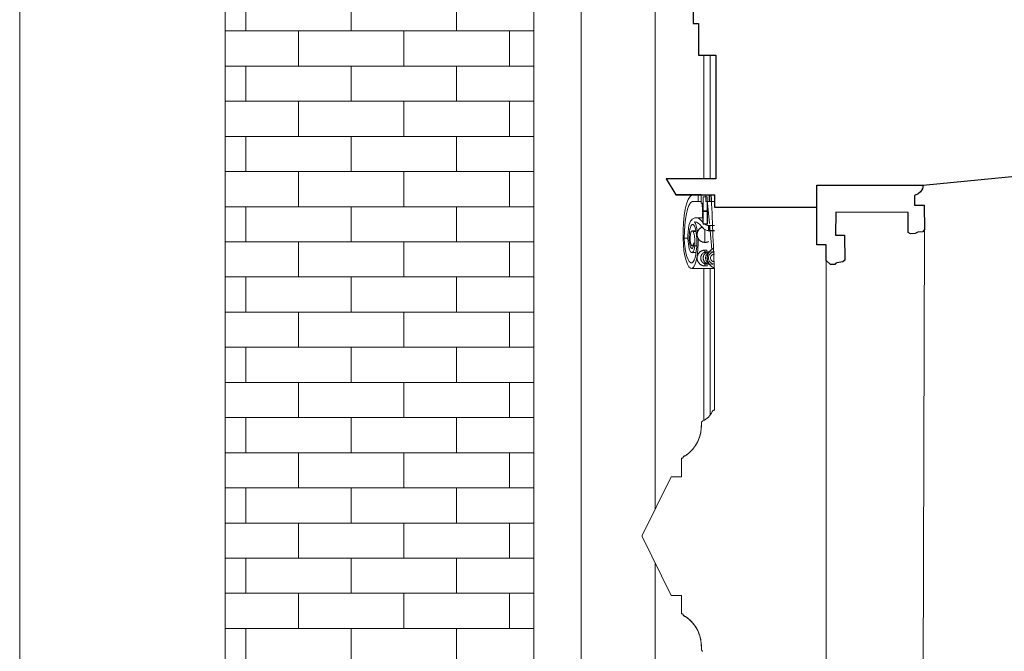
# Model space of a CAD drawing. Units: millimetres. Extents: x 0 to 34936, y 0 to 2970.
# Drawn here: x 27051 to 27238, y 1621 to 1741 of the extents above; entities that cross this region are included whole.
import ezdxf

# ---------------------------------------------------------------- set-up
doc = ezdxf.new("R2010")
doc.units = ezdxf.units.MM
for name, color, linetype, lineweight in [('Generic Models', 7, 'Continuous', 9), ('WAW_OBRÓBKI BLACHARSKIE', 150, 'Continuous', 9), ('WAW_OKNA', 36, 'Continuous', 9), ('WAW_WIDOKOWA', 8, 'Continuous', 13), ('WAW_WYPEŁNIENIE', 251, 'Continuous', 0), ('WAW_ŚCIANY ISTNIEJĄCE', 7, 'Continuous', 30)]:
    doc.layers.add(name, color=color, linetype=linetype, lineweight=lineweight)

msp = doc.modelspace()

# ---------------------------------------------------------------- hatches: boundary and pattern name
at = {"layer": 'WAW_WYPEŁNIENIE'}
h = msp.add_hatch(dxfattribs=at)
h.set_pattern_fill('BRICK - US STANDARD_1', color=256, style=0, pattern_type=2)
h.set_pattern_definition([(0, (27214.0945, 1418.745), (0, 6.668), []), (90, (27214.095, 1418.745), (-10, 6.668), [6.668, -6.668])])
h.paths.add_polyline_path([(27104.93, 1497.58), (27144.27, 1497.58), (27144.27, 1505.57), (27145.92, 1506.34), (27146.31, 1506.34), (27145.74, 1507.15), (27145.18, 1507.55), (27144.73, 1508.03), (27144.43, 1508.56), (27144.28, 1509.13), (27144.3, 1509.71), (27144.47, 1510.27), (27144.8, 1510.8), (27145.26, 1511.26), (27145.92, 1511.67), (27146.71, 1511.98), (27147.27, 1512.11), (27147.32, 1513.52), (27147.46, 1513.87), (27147.69, 1514.16), (27147.99, 1514.39), (27148.33, 1514.54), (27148.71, 1514.58), (27148.71, 1816.08), (27148.46, 1816.11), (27148.23, 1816.2), (27148.04, 1816.35), (27147.89, 1816.55), (27147.79, 1816.78), (27147.76, 1817.02), (27147.15, 1817.08), (27146.65, 1817.27), (27146.33, 1817.54), (27146.27, 1817.69), (27146.29, 1817.9), (27146.33, 1818), (27146.65, 1818.27), (27147.15, 1818.45), (27147.76, 1818.52), (27148.71, 1818.57), (27148.73, 1827.76), (27148.71, 1827.81), (27147.38, 1827.62), (27145.47, 1827.85), (27143.66, 1828.57), (27142.1, 1829.73), (27140.89, 1831.25), (27140.11, 1833.03), (27139.82, 1834.99), (27140.03, 1836.89), (27140.85, 1839.06), (27142.28, 1841.05), (27143.98, 1842.5), (27146.02, 1843.52), (27148.2, 1844.02), (27147.79, 1844.02), (27147.61, 1844.36), (27147.61, 1844.74), (27147.79, 1845.08), (27147.23, 1845.37), (27091.33, 1845.36), (27091.14, 1845.02), (27090.74, 1845), (27093.08, 1844.44), (27094.99, 1843.49), (27096.78, 1841.93), (27098.09, 1840.06), (27098.91, 1837.89), (27099.12, 1835.95), (27098.82, 1834.03), (27098.04, 1832.25), (27096.76, 1830.68), (27095.27, 1829.57), (27093.46, 1828.85), (27091.53, 1828.62), (27090.23, 1828.81), (27090.23, 1819.52), (27091.49, 1819.5), (27092.06, 1819.38), (27092.47, 1819.14), (27092.67, 1818.85), (27092.67, 1818.69), (27092.6, 1818.54), (27092.29, 1818.27), (27091.78, 1818.08), (27091.17, 1818.02), (27091.14, 1817.78), (27091.05, 1817.55), (27090.9, 1817.35), (27090.7, 1817.2), (27090.47, 1817.11), (27090.23, 1817.08), (27090.23, 1515.58), (27090.6, 1515.54), (27090.95, 1515.39), (27091.25, 1515.16), (27091.47, 1514.87), (27091.62, 1514.52), (27091.67, 1514.15), (27091.67, 1513.11), (27092.41, 1512.93), (27093.09, 1512.65), (27093.67, 1512.26), (27094.21, 1511.67), (27094.46, 1511.27), (27094.64, 1510.71), (27094.65, 1510.13), (27094.5, 1509.56), (27094.2, 1509.03), (27093.6, 1508.44), (27093.19, 1508.15), (27092.63, 1507.34), (27093.01, 1507.34), (27094.67, 1506.57), (27094.67, 1497.58)], flags=0)
h.paths.add_polyline_path([(27149.75, 1828.08), (27150.36, 1828.27), (27150.36, 1828.33), (27150.19, 1828.26)], flags=0)
h.paths.add_polyline_path([(27151.42, 1828.89), (27151.83, 1829.13), (27151.83, 1829.21), (27151.58, 1829.02)], flags=0)
h.paths.add_polyline_path([(27152.82, 1830.08), (27153.21, 1830.51), (27153.05, 1830.38), (27152.84, 1830.1)], flags=0)
h.paths.add_polyline_path([(27153.9, 1831.57), (27154.02, 1831.76), (27153.97, 1831.75)], flags=0)
h.paths.add_polyline_path([(27084.92, 1832.76), (27084.96, 1832.76), (27084.84, 1832.96)], flags=0)

# ---------------------------------------------------------------- linework, layer by layer
at = {"layer": 'Generic Models', "lineweight": 30}
for p, q in [((27178.96, 1744.24), (27178.96, 1740.24)), ((27178.96, 1740.24), (27179.96, 1740.24)), ((27179.96, 1740.24), (27179.96, 1734.24)), ((27179.96, 1734.24), (27183.26, 1734.24)), ((27183.26, 1734.24), (27183.26, 1730.74)), ((27183.26, 1714.24), (27183.26, 1710.74)), ((27183.26, 1710.74), (27178.88, 1710.74))]:
    msp.add_line(p, q, dxfattribs=at)
at = {"layer": 'Generic Models'}
for p, q in [((27183.26, 1714.24), (27183.26, 1730.74)), ((27173.84, 1710.74), (27175.69, 1707.74)), ((27173.84, 1710.74), (27178.96, 1710.74))]:
    msp.add_line(p, q, dxfattribs=at)
at = {"layer": 'WAW_OBRÓBKI BLACHARSKIE'}
for p, q in [((27157.73, 1924.16), (27157.73, 1416.39)), ((27171.73, 1648.1), (27171.73, 1865.91)), ((27171.73, 1492.84), (27171.73, 1637.87))]:
    msp.add_line(p, q, dxfattribs=at)
at = {"layer": 'WAW_OKNA'}
for p, q in [((27222.23, 1500.17), (27222.85, 1701.12)), ((27204.2, 1695.25), (27204.19, 1506.77))]:
    msp.add_line(p, q, dxfattribs=at)
at = {"layer": 'WAW_OKNA', "lineweight": 30, "flags": 128}
msp.add_lwpolyline([(27222.55, 1709.57), (27222.47, 1708.86), (27222.06, 1708.27), (27221.62, 1707.89), (27220.96, 1707.63), (27220.96, 1705.76), (27222.76, 1705.76), (27222.85, 1701.12), (27222.49, 1700.73), (27221.57, 1700.66), (27221.06, 1700.36), (27220.16, 1700.3), (27219.75, 1700.59), (27219.75, 1704.39), (27206.04, 1704.43), (27205.97, 1700.07), (27207.67, 1700.07), (27207.71, 1695.31), (27207.37, 1695.04), (27206.21, 1694.84), (27205.97, 1694.72), (27205.82, 1694.5), (27205.03, 1694.5), (27204.2, 1695.25), (27204.17, 1698.27), (27202.38, 1698.27), (27202.39, 1705.36)], dxfattribs=at)
at = {"layer": 'WAW_WIDOKOWA'}
for p, q in [((27051.23, 1515.58), (27051.23, 1817.11)), ((27090.23, 1515.58), (27090.23, 1817.11)), ((27148.71, 1816.11), (27148.71, 1514.58)), ((27180.99, 1710.74), (27180.99, 1734.24)), ((27182.19, 1734.24), (27182.19, 1710.74)), ((27182, 1707.74), (27178.77, 1707.74)), ((27178.77, 1707.74), (27180.7, 1707.74)), ((27179.9, 1707.74), (27181.4, 1707.74)), ((27179.9, 1707.74), (27179.9, 1706.49)), ((27183.01, 1707.74), (27180.01, 1707.74)), ((27180.01, 1707.74), (27181.55, 1707.74)), ((27180.39, 1707.74), (27183.01, 1707.74)), ((27180.46, 1706.9), (27180.46, 1707.74)), ((27180.46, 1707.74), (27181.46, 1707.74)), ((27181.46, 1707.74), (27180.46, 1707.74)), ((27180.46, 1707.69), (27180.46, 1706.9)), ((27180.46, 1706.13), (27180.46, 1706.9)), ((27181.64, 1707.33), (27180.87, 1707.33)), ((27180.87, 1707.33), (27180.87, 1704.66)), ((27183.01, 1707.74), (27181.37, 1707.74)), ((27181.37, 1707.74), (27181.37, 1706.49)), ((27181.45, 1707.74), (27181.37, 1707.74)), ((27181.55, 1707.74), (27182.37, 1707.74)), ((27181.64, 1704.66), (27181.64, 1707.33)), ((27183.06, 1707.74), (27181.83, 1707.74)), ((27181.99, 1707.74), (27181.99, 1706.49)), ((27182.11, 1707.74), (27181.99, 1707.74)), ((27182, 1707.74), (27183.01, 1707.74)), ((27182.11, 1706.49), (27182.11, 1707.74)), ((27183.01, 1707.74), (27182.37, 1707.74)), ((27182.83, 1707.74), (27183, 1707.74)), ((27178.77, 1706.49), (27180.46, 1706.49)), ((27178.77, 1706.49), (27179.74, 1706.49)), ((27180.52, 1706.49), (27179.9, 1706.49)), ((27180.87, 1706.13), (27180.46, 1706.13)), ((27181.37, 1706.49), (27183.01, 1706.49)), ((27181.69, 1706.49), (27182, 1706.49)), ((27181.69, 1704.31), (27181.69, 1706.24)), ((27181.69, 1706.15), (27182.05, 1702.26)), ((27181.99, 1706.49), (27182.11, 1706.49)), ((27182, 1706.49), (27182.42, 1706.49)), ((27180.75, 1703.39), (27179.5, 1703.39)), ((27180.77, 1704.49), (27180.87, 1704.49)), ((27180.78, 1704.5), (27180.85, 1704.62)), ((27180.78, 1704.5), (27180.85, 1704.5)), ((27180.87, 1704.66), (27181.64, 1704.66)), ((27180.87, 1704.58), (27180.89, 1704.66)), ((27181.64, 1704.58), (27180.87, 1704.58)), ((27180.87, 1704.58), (27180.87, 1702.21)), ((27181.64, 1702.21), (27181.64, 1704.58)), ((27180.87, 1702.21), (27181.64, 1702.21)), ((27180.9, 1702.18), (27181.66, 1702.18)), ((27181.87, 1701.93), (27182.14, 1701.93)), ((27181.87, 1701.93), (27181.87, 1700.93)), ((27183.01, 1701.93), (27181.95, 1701.93)), ((27181.95, 1701.93), (27181.95, 1700.93)), ((27182.14, 1701.93), (27181.95, 1701.93)), ((27181.99, 1701.93), (27181.99, 1700.93)), ((27182.11, 1701.93), (27181.99, 1701.93)), ((27182.63, 1701.93), (27182, 1701.93)), ((27182, 1701.93), (27182.11, 1701.93)), ((27182.11, 1700.93), (27182.11, 1701.93)), ((27177.28, 1699.5), (27177.97, 1699.5)), ((27179.48, 1700.92), (27178.77, 1700.92)), ((27178.94, 1700.76), (27179.49, 1700.76)), ((27181.2, 1701.13), (27181.2, 1698.7)), ((27181.2, 1701.13), (27181.2, 1698.7)), ((27181.82, 1700.91), (27183.01, 1700.91)), ((27182.14, 1700.93), (27181.87, 1700.93)), ((27181.95, 1700.93), (27183.01, 1700.93)), ((27181.95, 1700.93), (27182.14, 1700.93)), ((27181.99, 1700.93), (27182.11, 1700.93)), ((27182, 1700.93), (27182.61, 1700.93)), ((27182.11, 1700.93), (27182, 1700.93)), ((27182.17, 1700.93), (27182.5, 1697.35)), ((27178.77, 1698.02), (27179.63, 1698.02)), ((27178.73, 1696.76), (27179.49, 1696.76)), ((27181.2, 1697.23), (27181.2, 1696.7)), ((27181.2, 1697.23), (27181.2, 1696.7)), ((27181.78, 1696.9), (27181.52, 1696.9)), ((27182.24, 1696.9), (27181.98, 1696.9)), ((27182.7, 1696.9), (27182.44, 1696.9)), ((27183.01, 1696.9), (27182.86, 1696.9)), ((27178.68, 1693.73), (27180.62, 1693.73)), ((27178.77, 1693.74), (27180.7, 1693.74)), ((27180.01, 1693.74), (27179.82, 1693.74)), ((27179.82, 1693.74), (27183.01, 1693.74)), ((27182.84, 1693.74), (27180.01, 1693.74)), ((27180.99, 1664.97), (27180.99, 1693.74)), ((27181.2, 1694.83), (27181.2, 1694.23)), ((27181.2, 1694.83), (27181.2, 1694.23)), ((27181.52, 1694.59), (27181.78, 1694.59)), ((27181.98, 1694.59), (27182.24, 1694.59)), ((27182.19, 1693.74), (27182.19, 1666.05)), ((27182.44, 1694.59), (27182.7, 1694.59)), ((27182.82, 1693.95), (27182.84, 1693.74)), ((27183.04, 1693.74), (27182.84, 1693.74)), ((27182.86, 1694.59), (27183.01, 1694.59)), ((27183.01, 1693.74), (27183.01, 1690.28)), ((27183.01, 1688.53), (27183.01, 1691.53)), ((27183.01, 1691.53), (27183.01, 1690.28)), ((27183.01, 1691.46), (27183.01, 1688.53)), ((27183.01, 1688.53), (27183.01, 1691.43)), ((27183.01, 1667.89), (27183.01, 1688.53)), ((27183.01, 1688.53), (27183.01, 1667.89)), ((27183.01, 1667.89), (27183.01, 1688.53)), ((27183.01, 1667.89), (27183.01, 1666.89)), ((27176.76, 1657.74), (27176.76, 1654.24)), ((27177.01, 1657.74), (27176.76, 1657.74)), ((27177.01, 1657.74), (27176.76, 1657.74)), ((27176.76, 1657.74), (27176.76, 1654.24)), ((27174.76, 1654.24), (27169.26, 1643.09)), ((27174.76, 1654.24), (27169.26, 1643.09)), ((27176.76, 1654.24), (27174.76, 1654.24)), ((27176.76, 1654.24), (27174.76, 1654.24)), ((27169.26, 1643.09), (27169.26, 1642.89)), ((27169.26, 1643.09), (27169.26, 1642.89)), ((27169.26, 1642.89), (27174.76, 1631.74)), ((27169.26, 1642.89), (27174.76, 1631.74)), ((27174.76, 1631.74), (27176.76, 1631.74)), ((27174.76, 1631.74), (27176.76, 1631.74)), ((27176.76, 1631.74), (27176.76, 1628.24)), ((27176.76, 1631.74), (27176.76, 1628.24)), ((27176.76, 1628.24), (27177.01, 1628.24)), ((27176.76, 1628.24), (27177.01, 1628.24))]:
    msp.add_line(p, q, dxfattribs=at)
at = {"layer": 'WAW_WIDOKOWA', "flags": 128}
for points in [[(27181.69, 1703.04), (27181.69, 1704.49), (27181.69, 1705.94)], [(27181.69, 1705.94), (27181.69, 1704.49), (27181.69, 1703.04)], [(27180.88, 1704.66), (27180.85, 1704.51), (27180.77, 1704.28)], [(27181.2, 1698.7), (27181.14, 1698.7), (27181.08, 1698.7), (27181.02, 1698.71), (27180.97, 1698.72), (27180.91, 1698.73), (27180.85, 1698.74), (27180.79, 1698.76), (27180.73, 1698.77), (27180.68, 1698.79), (27180.62, 1698.82), (27180.57, 1698.84), (27180.51, 1698.87), (27180.46, 1698.9), (27180.41, 1698.93), (27180.36, 1698.96), (27180.31, 1699), (27180.26, 1699.03), (27180.22, 1699.07), (27180.17, 1699.11), (27180.13, 1699.15), (27180.09, 1699.2), (27180.05, 1699.24), (27180.01, 1699.29), (27179.98, 1699.34), (27179.94, 1699.39), (27179.91, 1699.44), (27179.88, 1699.49), (27179.85, 1699.54), (27179.83, 1699.6), (27179.81, 1699.65), (27179.79, 1699.71), (27179.77, 1699.77), (27179.75, 1699.83), (27179.74, 1699.88), (27179.73, 1699.94), (27179.72, 1700), (27179.71, 1700.06), (27179.71, 1700.12), (27179.7, 1700.18), (27179.71, 1700.24), (27179.71, 1700.3), (27179.71, 1700.36), (27179.72, 1700.42), (27179.73, 1700.48), (27179.74, 1700.54), (27179.76, 1700.6), (27179.78, 1700.65), (27179.8, 1700.71), (27179.82, 1700.77), (27179.84, 1700.82), (27179.87, 1700.88), (27179.89, 1700.93), (27179.93, 1700.98), (27179.96, 1701.03), (27179.99, 1701.08), (27180.03, 1701.13), (27180.07, 1701.18), (27180.11, 1701.22), (27180.15, 1701.26), (27180.19, 1701.3), (27180.24, 1701.34), (27180.28, 1701.38), (27180.33, 1701.42), (27180.38, 1701.45), (27180.43, 1701.48), (27180.48, 1701.51), (27180.54, 1701.54), (27180.59, 1701.57), (27180.65, 1701.59), (27180.7, 1701.61), (27180.76, 1701.63), (27180.82, 1701.65)], [(27181.87, 1698.86), (27181.82, 1698.83), (27181.76, 1698.81), (27181.71, 1698.79), (27181.65, 1698.77), (27181.59, 1698.75), (27181.53, 1698.74), (27181.48, 1698.72), (27181.42, 1698.71), (27181.36, 1698.71), (27181.3, 1698.7), (27181.24, 1698.7), (27181.2, 1698.7)], [(27182.93, 1693.87), (27182.86, 1693.9), (27182.79, 1693.93), (27182.72, 1693.96), (27182.65, 1694), (27182.58, 1694.04), (27182.51, 1694.09), (27182.44, 1694.13), (27182.38, 1694.18), (27182.32, 1694.23), (27182.26, 1694.29), (27182.2, 1694.34), (27182.15, 1694.4), (27182.1, 1694.46), (27182.05, 1694.53), (27182, 1694.59), (27181.96, 1694.66), (27181.91, 1694.72), (27181.88, 1694.79), (27181.84, 1694.87), (27181.81, 1694.94), (27181.78, 1695.01), (27181.75, 1695.09), (27181.72, 1695.16), (27181.7, 1695.24), (27181.68, 1695.32), (27181.67, 1695.4), (27181.66, 1695.48), (27181.65, 1695.56), (27181.64, 1695.64), (27181.64, 1695.72), (27181.64, 1695.8), (27181.64, 1695.88), (27181.65, 1695.96), (27181.66, 1696.03), (27181.68, 1696.11), (27181.69, 1696.19), (27181.71, 1696.27), (27181.73, 1696.35), (27181.76, 1696.42), (27181.79, 1696.5), (27181.82, 1696.57), (27181.86, 1696.64), (27181.89, 1696.71), (27181.93, 1696.78), (27181.98, 1696.85), (27182.02, 1696.91), (27182.07, 1696.98), (27182.12, 1697.04), (27182.17, 1697.1), (27182.23, 1697.16), (27182.29, 1697.21), (27182.35, 1697.26), (27182.41, 1697.32), (27182.47, 1697.36), (27182.54, 1697.41), (27182.61, 1697.45), (27182.68, 1697.49), (27182.75, 1697.53), (27182.81, 1697.56)], [(27181.14, 1694.23), (27181.08, 1694.23), (27181.02, 1694.24), (27180.97, 1694.25), (27180.91, 1694.26), (27180.85, 1694.27), (27180.79, 1694.29), (27180.73, 1694.31), (27180.68, 1694.33), (27180.62, 1694.35), (27180.57, 1694.37), (27180.51, 1694.4), (27180.46, 1694.43), (27180.41, 1694.46), (27180.36, 1694.49), (27180.31, 1694.53), (27180.26, 1694.56), (27180.22, 1694.6), (27180.17, 1694.64), (27180.13, 1694.68), (27180.09, 1694.73), (27180.05, 1694.77), (27180.01, 1694.82), (27179.98, 1694.87), (27179.94, 1694.92), (27179.91, 1694.97), (27179.88, 1695.02), (27179.85, 1695.08), (27179.83, 1695.13), (27179.81, 1695.19), (27179.79, 1695.24), (27179.77, 1695.3), (27179.75, 1695.36), (27179.74, 1695.42), (27179.73, 1695.47), (27179.72, 1695.53), (27179.71, 1695.59), (27179.71, 1695.65), (27179.7, 1695.71), (27179.71, 1695.77), (27179.71, 1695.83), (27179.71, 1695.89), (27179.72, 1695.95), (27179.73, 1696.01), (27179.74, 1696.07), (27179.76, 1696.13), (27179.78, 1696.19), (27179.8, 1696.24), (27179.82, 1696.3), (27179.84, 1696.35), (27179.87, 1696.41), (27179.89, 1696.46), (27179.93, 1696.51), (27179.96, 1696.56), (27179.99, 1696.61), (27180.03, 1696.66), (27180.07, 1696.71), (27180.11, 1696.75), (27180.15, 1696.79), (27180.19, 1696.84), (27180.24, 1696.88), (27180.28, 1696.91), (27180.33, 1696.95), (27180.38, 1696.98), (27180.43, 1697.02), (27180.48, 1697.05), (27180.54, 1697.07), (27180.59, 1697.1), (27180.65, 1697.12), (27180.7, 1697.14), (27180.76, 1697.16), (27180.82, 1697.18), (27180.87, 1697.19), (27180.93, 1697.21), (27180.99, 1697.21), (27181.05, 1697.22), (27181.11, 1697.23), (27181.17, 1697.23), (27181.2, 1697.23)], [(27181.52, 1696.9), (27181.47, 1696.9), (27181.43, 1696.9), (27181.38, 1696.89), (27181.34, 1696.88), (27181.29, 1696.88), (27181.25, 1696.87), (27181.2, 1696.85), (27181.16, 1696.84), (27181.12, 1696.82), (27181.07, 1696.81), (27181.03, 1696.79), (27180.99, 1696.77), (27180.95, 1696.74), (27180.91, 1696.72), (27180.87, 1696.69), (27180.84, 1696.67), (27180.8, 1696.64), (27180.77, 1696.61), (27180.73, 1696.58), (27180.7, 1696.54), (27180.67, 1696.51), (27180.64, 1696.48), (27180.61, 1696.44), (27180.59, 1696.4), (27180.56, 1696.36), (27180.54, 1696.32), (27180.52, 1696.28), (27180.5, 1696.24), (27180.48, 1696.2), (27180.46, 1696.16), (27180.45, 1696.12), (27180.43, 1696.07), (27180.42, 1696.03), (27180.41, 1695.98), (27180.4, 1695.94), (27180.4, 1695.89), (27180.39, 1695.85), (27180.39, 1695.8), (27180.39, 1695.76), (27180.39, 1695.71), (27180.39, 1695.67), (27180.39, 1695.62), (27180.4, 1695.58), (27180.41, 1695.53), (27180.42, 1695.49), (27180.43, 1695.44), (27180.44, 1695.4), (27180.45, 1695.35), (27180.47, 1695.31), (27180.49, 1695.27), (27180.51, 1695.23), (27180.53, 1695.19), (27180.55, 1695.15), (27180.57, 1695.11), (27180.6, 1695.07), (27180.63, 1695.03), (27180.66, 1695), (27180.69, 1694.96), (27180.72, 1694.93), (27180.75, 1694.9), (27180.78, 1694.87), (27180.82, 1694.84), (27180.85, 1694.81), (27180.89, 1694.78), (27180.93, 1694.76), (27180.97, 1694.74), (27181.01, 1694.71), (27181.05, 1694.69), (27181.09, 1694.68), (27181.13, 1694.66), (27181.18, 1694.64), (27181.22, 1694.63), (27181.27, 1694.62), (27181.31, 1694.61), (27181.36, 1694.6), (27181.4, 1694.6), (27181.45, 1694.59), (27181.49, 1694.59), (27181.52, 1694.59)], [(27181.98, 1696.9), (27181.94, 1696.9), (27181.89, 1696.9), (27181.85, 1696.89), (27181.8, 1696.88), (27181.76, 1696.88), (27181.71, 1696.87), (27181.67, 1696.85), (27181.62, 1696.84), (27181.58, 1696.82), (27181.54, 1696.81), (27181.5, 1696.79), (27181.46, 1696.77), (27181.42, 1696.74), (27181.38, 1696.72), (27181.34, 1696.69), (27181.3, 1696.67), (27181.27, 1696.64), (27181.23, 1696.61), (27181.2, 1696.58), (27181.17, 1696.54), (27181.14, 1696.51), (27181.11, 1696.48), (27181.08, 1696.44), (27181.05, 1696.4), (27181.03, 1696.36), (27181.01, 1696.32), (27180.98, 1696.28), (27180.96, 1696.24), (27180.94, 1696.2), (27180.93, 1696.16), (27180.91, 1696.12), (27180.9, 1696.07), (27180.89, 1696.03), (27180.88, 1695.98), (27180.87, 1695.94), (27180.86, 1695.89), (27180.86, 1695.85), (27180.85, 1695.8), (27180.85, 1695.76), (27180.85, 1695.71), (27180.86, 1695.67), (27180.86, 1695.62), (27180.87, 1695.58), (27180.87, 1695.53), (27180.88, 1695.49), (27180.89, 1695.44), (27180.91, 1695.4), (27180.92, 1695.35), (27180.94, 1695.31), (27180.95, 1695.27), (27180.97, 1695.23), (27180.99, 1695.19), (27181.02, 1695.15), (27181.04, 1695.11), (27181.07, 1695.07), (27181.09, 1695.03), (27181.12, 1695), (27181.15, 1694.96), (27181.18, 1694.93), (27181.21, 1694.9), (27181.25, 1694.87), (27181.28, 1694.84), (27181.32, 1694.81), (27181.36, 1694.78), (27181.39, 1694.76), (27181.43, 1694.74), (27181.47, 1694.71), (27181.52, 1694.69), (27181.56, 1694.68), (27181.6, 1694.66), (27181.64, 1694.64), (27181.69, 1694.63), (27181.73, 1694.62), (27181.78, 1694.61), (27181.82, 1694.6), (27181.87, 1694.6), (27181.91, 1694.59), (27181.96, 1694.59), (27181.98, 1694.59)], [(27181.2, 1697.23), (27181.26, 1697.23), (27181.32, 1697.23), (27181.38, 1697.22), (27181.44, 1697.21), (27181.5, 1697.2), (27181.56, 1697.19), (27181.62, 1697.17)], [(27181.92, 1696.77), (27181.88, 1696.74), (27181.84, 1696.72), (27181.8, 1696.69), (27181.77, 1696.67), (27181.73, 1696.64), (27181.7, 1696.61), (27181.66, 1696.58), (27181.63, 1696.54), (27181.6, 1696.51), (27181.57, 1696.48), (27181.54, 1696.44), (27181.52, 1696.4), (27181.49, 1696.36), (27181.47, 1696.32), (27181.45, 1696.28), (27181.43, 1696.24), (27181.41, 1696.2), (27181.39, 1696.16), (27181.38, 1696.12), (27181.36, 1696.07), (27181.35, 1696.03), (27181.34, 1695.98), (27181.33, 1695.94), (27181.33, 1695.89), (27181.32, 1695.85), (27181.32, 1695.8), (27181.32, 1695.76), (27181.32, 1695.71), (27181.32, 1695.67), (27181.32, 1695.62), (27181.33, 1695.58), (27181.34, 1695.53), (27181.34, 1695.49), (27181.36, 1695.44), (27181.37, 1695.4), (27181.38, 1695.35), (27181.4, 1695.31), (27181.42, 1695.27), (27181.44, 1695.23), (27181.46, 1695.19), (27181.48, 1695.15), (27181.5, 1695.11), (27181.53, 1695.07), (27181.56, 1695.03), (27181.58, 1695), (27181.61, 1694.96), (27181.64, 1694.93), (27181.68, 1694.9), (27181.71, 1694.87), (27181.75, 1694.84), (27181.78, 1694.81), (27181.82, 1694.78), (27181.86, 1694.76), (27181.9, 1694.74), (27181.94, 1694.71)], [(27181.98, 1696.88), (27181.94, 1696.89), (27181.89, 1696.89), (27181.85, 1696.9), (27181.8, 1696.9), (27181.78, 1696.9)], [(27183.01, 1696.9), (27182.75, 1696.87), (27182.48, 1696.77), (27182.24, 1696.61), (27182.05, 1696.4), (27181.92, 1696.15), (27181.85, 1695.88), (27181.85, 1695.61), (27181.92, 1695.34), (27182.05, 1695.09), (27182.24, 1694.88), (27182.48, 1694.72), (27182.75, 1694.62), (27183.01, 1694.59)], [(27183.01, 1694.99), (27182.85, 1695.01), (27182.67, 1695.08), (27182.52, 1695.18), (27182.39, 1695.32), (27182.3, 1695.48), (27182.26, 1695.65), (27182.26, 1695.84), (27182.3, 1696.01), (27182.39, 1696.17), (27182.52, 1696.31), (27182.67, 1696.41), (27182.85, 1696.48), (27183.01, 1696.5)], [(27181.65, 1694.3), (27181.59, 1694.28), (27181.53, 1694.27), (27181.48, 1694.25), (27181.42, 1694.24), (27181.36, 1694.24), (27181.3, 1694.23), (27181.24, 1694.23), (27181.2, 1694.23)], [(27181.78, 1694.59), (27181.82, 1694.59), (27181.87, 1694.59), (27181.91, 1694.6), (27181.96, 1694.61), (27182, 1694.61)]]:
    msp.add_lwpolyline(points, dxfattribs=at)
at = {"layer": 'WAW_WIDOKOWA'}
for centre, radius, start, end in [((27179.63, 1667.77), 3.15, 292.2136, 337.7864), ((27179.63, 1667.77), 3.15, 292.2136, 337.7864), ((27183.01, 1666.39), 0.5, 90, 157.7864), ((27183.01, 1666.39), 0.5, 90, 123.8932), ((27173.54, 1663.98), 6.98, 304.6254, 3.3746), ((27173.54, 1663.98), 6.98, 345.7714, 3.3746), ((27181.01, 1664.39), 0.5, 112.2136, 180), ((27181.01, 1664.39), 0.5, 112.2136, 146.1068), ((27173.54, 1663.98), 6.98, 327.4923, 340.5077), ((27177.51, 1657.74), 0.5, 90, 180), ((27173.54, 1663.98), 6.98, 304.6254, 322.2286), ((27177.51, 1628.24), 0.5, 180, 270), ((27173.54, 1622), 6.98, 37.7714, 55.3746), ((27173.54, 1622), 6.98, 356.6254, 55.3746), ((27173.54, 1622), 6.98, 19.4923, 32.5077), ((27173.54, 1622), 6.98, 356.6254, 14.2286), ((27181.01, 1621.59), 0.5, 180, 247.7864), ((27181.01, 1621.59), 0.5, 213.8932, 247.7864)]:
    msp.add_arc(centre, radius, start, end, dxfattribs=at)
for centre, major_axis, ratio, start_param, end_param in [((27178.97, 1700.25), (0, 7.53), 0.258819, 0.106081, 1.674155), ((27178.99, 1699.92), (0, 6.62), 0.258819, 0.127727, 1.635205), ((27179.03, 1698.11), (0, 5.09), 0.258819, 0.203558, 0.67792), ((27179.5, 1689.46), (0, 13.93), 0.258819, 5.958097, 6.486743), ((27140.68, 1705.27), (41.01, 0), 0.325568, 6.231869, 6.243836), ((27143.69, 1705.03), (38, 0), 0.186944, 6.229873, 6.236089), ((27178.83, 1699.76), (0, 3.35), 0.258819, 0.80629, 1.664061), ((27178.84, 1699.59), (0, 2.5), 0.258819, 0.097618, 1.612805), ((27178.85, 1698.98), (0, 3.12), 0.258819, 4.859118, 6.380803), ((27178.85, 1698.82), (0, 4.05), 0.258819, 5.174933, 5.934014), ((27179.13, 1685.23), (0, 17.39), 0.258819, 5.958097, 6.264564), ((27181.82, 1716.13), (0, 15.21), 0.258819, 2.816505, 3.173963), ((27181.82, 1716.13), (0, 14.21), 0.258819, 2.816505, 2.864918), ((27181.82, 1716.13), (0, 14.21), 0.258819, 2.964251, 3.141593), ((27178.68, 1700.13), (0, 6.4), 0.258819, 1.674155, 3.192027), ((27178.65, 1700.13), (0, 5.34), 0.258819, 1.68946, 3.218762), ((27178.73, 1699.73), (0, 2.97), 0.258819, 1.664061, 3.187954), ((27178.71, 1699.57), (0, 2.02), 0.258819, 1.612805, 3.23921), ((27178.77, 1699.47), (0, 1.45), 0.258819, 5.811608, 10.35656), ((27178.6, 1698.84), (0, 4.08), 0.258819, 3.289547, 4.859118), ((27178.75, 1698.81), (0, 2.06), 0.258819, 3.187954, 5.084907), ((27178.55, 1698.86), (0, 5.19), 0.258819, 3.303454, 4.82978), ((27178.72, 1698.78), (0, 2.15), 0.258819, 5.084907, 5.887767), ((27178.85, 1698.82), (0, 4.05), 0.258819, 4.875467, 4.900911), ((27178.73, 1698.91), (0, 1.35), 0.258819, 3.23921, 4.487265), ((27180.62, 1700.13), (0, 6.4), 0.258819, 3.141593, 3.192027)]:
    msp.add_ellipse(centre, major_axis=major_axis, ratio=ratio, start_param=start_param, end_param=end_param, dxfattribs=at)
for points in [[(27182.37, 1707.74), (27182.48, 1705.4), (27182.69, 1700.74), (27182.87, 1696.07), (27182.96, 1693.74)], [(27180.74, 1703.85), (27180.74, 1703.74), (27180.75, 1703.51), (27180.76, 1703.28), (27180.76, 1703.17)], [(27180.76, 1703.17), (27180.77, 1703.03), (27180.79, 1702.77), (27180.81, 1702.54), (27180.82, 1702.43)], [(27181.69, 1702.46), (27181.69, 1702.52), (27181.69, 1702.69), (27181.69, 1702.92), (27181.69, 1703.04)], [(27181.69, 1703.04), (27181.69, 1702.92), (27181.69, 1702.69), (27181.69, 1702.52), (27181.69, 1702.46)], [(27180.82, 1702.43), (27180.82, 1702.39), (27180.83, 1702.34), (27180.84, 1702.27), (27180.85, 1702.24), (27180.85, 1702.23)], [(27180.91, 1702.18), (27180.9, 1702.17), (27180.88, 1702.18), (27180.87, 1702.21)], [(27181.64, 1702.21), (27181.65, 1702.18), (27181.66, 1702.16), (27181.68, 1702.25), (27181.69, 1702.38), (27181.69, 1702.46)], [(27181.69, 1702.46), (27181.69, 1702.43), (27181.68, 1702.4), (27181.68, 1702.37)], [(27179.06, 1659.71), (27179.19, 1659.88), (27179.31, 1660.05), (27179.42, 1660.22)], [(27179.42, 1625.75), (27179.31, 1625.93), (27179.19, 1626.1), (27179.07, 1626.27)]]:
    msp.add_open_spline(points, degree=3, dxfattribs=at)
for points, knots in [([(27180.69, 1706.13), (27180.69, 1706), (27180.69, 1705.56), (27180.7, 1705.13), (27180.71, 1704.82)], [0.2884648, 0.2884648, 0.2884648, 0.2884648, 0.5, 1, 1, 1, 1]), ([(27180.71, 1704.82), (27180.71, 1704.75), (27180.72, 1704.65), (27180.74, 1704.56), (27180.76, 1704.5), (27180.77, 1704.49), (27180.78, 1704.5)], [0, 0, 0, 0, 0.333333, 0.5, 0.666667, 1, 1, 1, 1]), ([(27180.77, 1704.28), (27180.76, 1704.26), (27180.75, 1704.21), (27180.74, 1704.11), (27180.74, 1704), (27180.74, 1703.91), (27180.74, 1703.85)], [0, 0, 0, 0, 0.333333, 0.5, 0.666667, 1, 1, 1, 1]), ([(27182.55, 1666.58), (27182.56, 1666.62), (27182.59, 1666.67), (27182.64, 1666.73), (27182.68, 1666.77), (27182.73, 1666.8), (27182.78, 1666.83), (27182.83, 1666.86), (27182.91, 1666.88), (27182.97, 1666.89), (27183.01, 1666.89)], [0.0092743, 0.0092743, 0.0092743, 0.0092743, 0.2, 0.3, 0.4, 0.5, 0.6, 0.7, 0.8, 1, 1, 1, 1]), ([(27180.51, 1664.39), (27180.51, 1664.43), (27180.51, 1664.49), (27180.54, 1664.56), (27180.56, 1664.63), (27180.6, 1664.67), (27180.62, 1664.71), (27180.64, 1664.73), (27180.67, 1664.76), (27180.7, 1664.79), (27180.75, 1664.82), (27180.79, 1664.84), (27180.82, 1664.85)], [0, 0, 0, 0, 0.2, 0.3, 0.4, 0.55, 0.5875, 0.625, 0.7, 0.775, 0.85, 1, 1, 1, 1]), ([(27180.12, 1661.65), (27180.13, 1661.68), (27180.2, 1661.88), (27180.27, 1662.08), (27180.31, 1662.26)], [0.61144991, 0.61144991, 0.61144991, 0.61144991, 0.625, 0.69963302, 0.69963302, 0.69963302, 0.69963302]), ([(27177.01, 1657.74), (27177.01, 1657.78), (27177.02, 1657.85), (27177.04, 1657.93), (27177.07, 1657.99), (27177.1, 1658.03), (27177.13, 1658.07), (27177.16, 1658.1), (27177.2, 1658.14), (27177.25, 1658.17), (27177.29, 1658.19), (27177.33, 1658.2), (27177.4, 1658.23), (27177.46, 1658.24), (27177.51, 1658.24)], [0, 0, 0, 0, 0.166667, 0.25, 0.333333, 0.416667, 0.458333, 0.5, 0.583333, 0.666667, 0.708333, 0.75, 0.833333, 1, 1, 1, 1]), ([(27177.51, 1627.74), (27177.46, 1627.74), (27177.4, 1627.75), (27177.31, 1627.77), (27177.27, 1627.8), (27177.23, 1627.82), (27177.19, 1627.85), (27177.16, 1627.88), (27177.13, 1627.91), (27177.1, 1627.94), (27177.07, 1627.99), (27177.04, 1628.05), (27177.02, 1628.13), (27177.01, 1628.19), (27177.01, 1628.24)], [0, 0, 0, 0, 0.166667, 0.25, 0.333333, 0.375, 0.416667, 0.5, 0.541667, 0.583333, 0.666667, 0.75, 0.833333, 1, 1, 1, 1]), ([(27180.3, 1623.72), (27180.26, 1623.89), (27180.2, 1624.09), (27180.13, 1624.29), (27180.12, 1624.32)], [0.30036698, 0.30036698, 0.30036698, 0.30036698, 0.375, 0.38855009, 0.38855009, 0.38855009, 0.38855009]), ([(27180.82, 1621.12), (27180.78, 1621.14), (27180.71, 1621.18), (27180.64, 1621.24), (27180.59, 1621.31), (27180.55, 1621.38), (27180.52, 1621.47), (27180.51, 1621.55), (27180.51, 1621.59)], [0, 0, 0, 0, 0.2, 0.4, 0.5, 0.6, 0.8, 1, 1, 1, 1])]:
    msp.add_open_spline(points, degree=3, knots=knots, dxfattribs=at)
at = {"layer": 'WAW_ŚCIANY ISTNIEJĄCE'}
for p, q in [((27178.96, 1744.24), (27178.96, 1740.24)), ((27178.96, 1740.24), (27179.96, 1740.24)), ((27179.96, 1740.24), (27179.96, 1734.24)), ((27179.96, 1734.24), (27183.26, 1734.24)), ((27183.26, 1734.24), (27183.26, 1710.74)), ((27183.26, 1710.74), (27173.84, 1710.74)), ((27173.84, 1710.74), (27175.69, 1707.74)), ((27180.46, 1707.74), (27175.69, 1707.74)), ((27175.69, 1707.74), (27183.01, 1707.74)), ((27183.01, 1707.74), (27183.01, 1705.36))]:
    msp.add_line(p, q, dxfattribs=at)
at = {"layer": 'WAW_ŚCIANY ISTNIEJĄCE', "flags": 128}
msp.add_lwpolyline([(27183.01, 1705.36), (27202.39, 1705.36), (27202.39, 1709.55), (27222.55, 1709.57), (27243.96, 1711.63)], dxfattribs=at)

doc.saveas('drawing.dxf')
